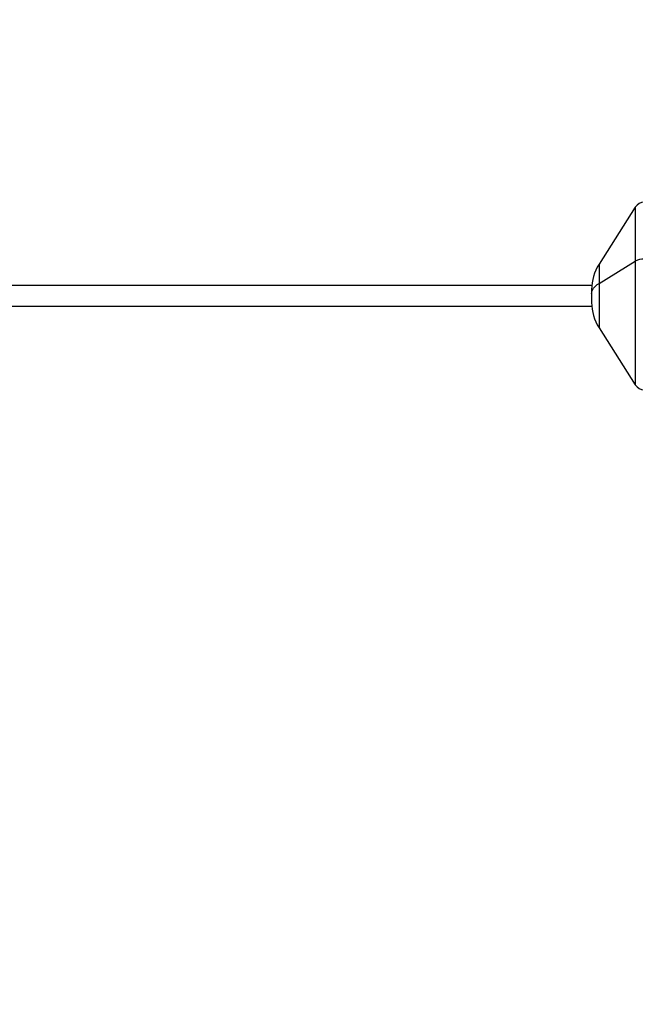
# Model space of a CAD drawing. Units: millimetres. Extents: x -5083 to 5080, y -5098 to 5066.
# Drawn here: x -2220 to -1754, y -537 to 209 of the extents above; entities that cross this region are included whole.
import ezdxf

# ---------------------------------------------------------------- set-up
doc = ezdxf.new("R2010")
doc.units = ezdxf.units.MM

msp = doc.modelspace()

# ---------------------------------------------------------------- linework, layer by layer
at = {"color": 8, "linetype": 'Continuous', "lineweight": 25}
for p, q in [((-1753.6, 67.3), (-1781.06, 24.14)), ((-1781.06, 9.51), (-1753.6, 26.5)), ((-1786.55, 8), (-2474.22, 8)), ((-1786.69, 4.81), (-1786.69, -4.81)), ((-1786.55, -8), (-2474.22, -8)), ((-1781.06, -24.14), (-1753.6, -67.3))]:
    msp.add_line(p, q, dxfattribs=at)
at = {"color": 1, "linetype": 'Continuous', "lineweight": 25}
for p, q in [((-1753.6, 67.3), (-1753.6, -67.3)), ((-1781.06, 24.14), (-1781.06, -24.14))]:
    msp.add_line(p, q, dxfattribs=at)
at = {"color": 8, "linetype": 'Continuous', "lineweight": 25, "flags": 128}
msp.add_lwpolyline([(-1786.69, 1.89), (-1786.6, 2.9), (-1786.33, 3.9), (-1785.88, 4.88), (-1785.26, 5.86), (-1784.46, 6.81), (-1783.49, 7.74), (-1782.36, 8.64), (-1781.06, 9.51)], dxfattribs=at)
msp.add_circle((-1.31, -16.01), 5081.69)
at = {"color": 8, "linetype": 'Continuous', "lineweight": 25}
for centre, radius, start, end in [((0, 0), 5080.36, 202.84225, 22.84225), ((-1746.85, 63), 8, 90, 147.52881), ((-1750.69, 4.81), 36, 147.52881, 180), ((-1747.42, 14.27), 13.71, 87.6142, 116.78573), ((-1750.69, -4.81), 36, 180, 212.47119), ((-1746.85, -63), 8, 212.47119, 270)]:
    msp.add_arc(centre, radius, start, end, dxfattribs=at)

doc.saveas('drawing.dxf')
